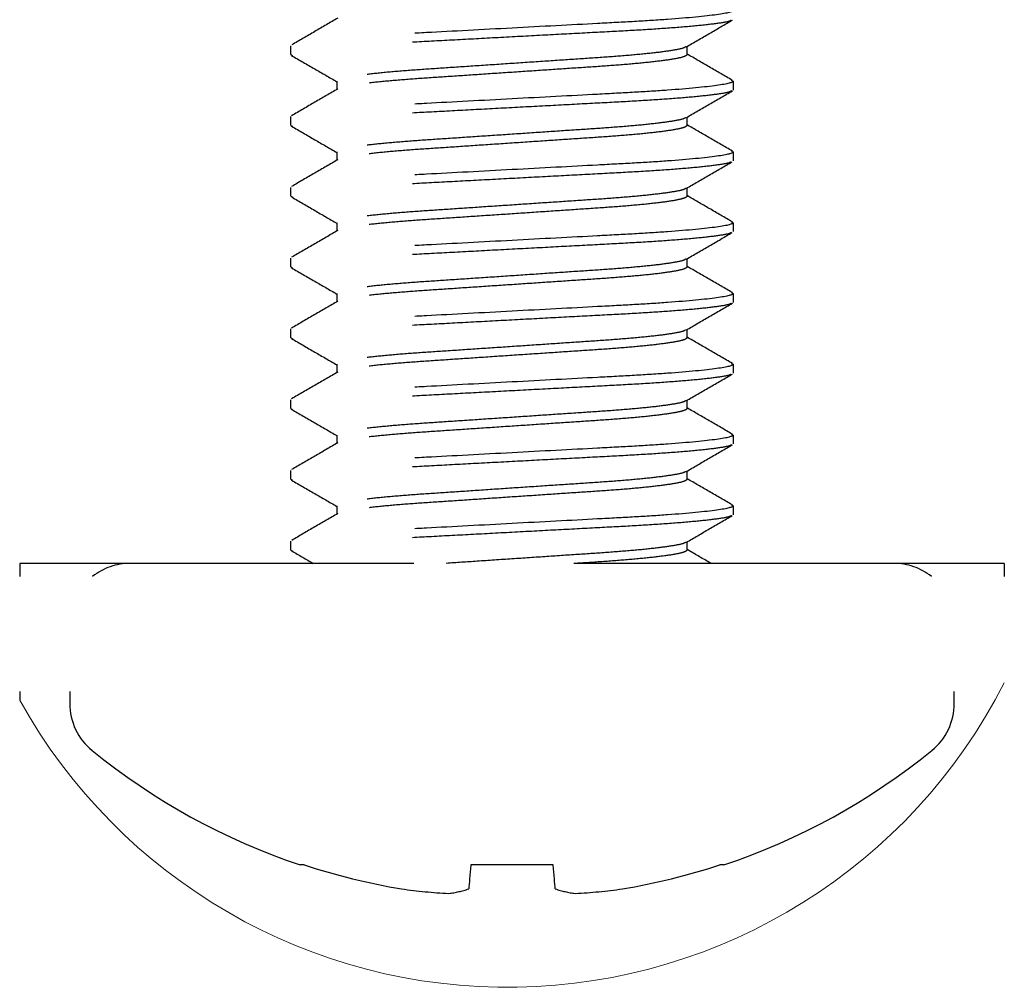
# Model space of a CAD drawing. Units: millimetres. Extents: x 925 to 2973, y 0 to 297.
# Drawn here: x 973 to 977, y 125 to 129 of the extents above; entities that cross this region are included whole.
import ezdxf

# ---------------------------------------------------------------- set-up
doc = ezdxf.new("R2010")
doc.units = ezdxf.units.MM
doc.linetypes.add('HIDDEN', pattern=[0.375, 0.25, -0.125])

msp = doc.modelspace()

# ---------------------------------------------------------------- linework, layer by layer
at = {"color": 251, "linetype": 'HIDDEN', "ltscale": 5, "true_color": 0x636466}
for p, q in [((973.759, 128.4628), (973.759, 128.4974)), ((973.759, 128.4628), (973.7659, 128.4593)), ((975.3074, 128.4628), (975.3074, 128.4952)), ((973.9386, 128.3591), (973.9386, 128.3267)), ((975.4799, 128.3627), (975.487, 128.3591)), ((975.487, 128.3591), (975.487, 128.3246)), ((973.759, 128.1863), (973.759, 128.2209)), ((975.3074, 128.1863), (975.3074, 128.2188)), ((973.759, 128.1863), (973.7659, 128.1828)), ((973.9386, 128.0826), (973.9386, 128.0502)), ((975.4801, 128.0861), (975.487, 128.0826)), ((975.487, 128.0826), (975.487, 128.0481)), ((973.759, 127.9098), (973.759, 127.9444)), ((975.3074, 127.9098), (975.3074, 127.9423)), ((973.759, 127.9098), (973.7662, 127.9062)), ((973.9386, 127.8062), (973.9386, 127.7737)), ((975.4802, 127.8096), (975.487, 127.8062)), ((975.487, 127.8062), (975.487, 127.7716)), ((973.759, 127.6334), (973.759, 127.6679)), ((975.3074, 127.6334), (975.3074, 127.6658)), ((973.759, 127.6334), (973.7659, 127.6298)), ((973.9386, 127.5297), (973.9386, 127.4972)), ((975.4801, 127.5332), (975.487, 127.5297)), ((975.487, 127.5297), (975.487, 127.4951)), ((973.759, 127.3569), (973.759, 127.3914)), ((975.3074, 127.3569), (975.3074, 127.3893)), ((973.759, 127.3569), (973.766, 127.3533)), ((973.9386, 127.2532), (973.9386, 127.2208)), ((975.48, 127.2567), (975.487, 127.2532)), ((975.487, 127.2532), (975.487, 127.2186)), ((973.759, 127.0804), (973.759, 127.115)), ((975.3074, 127.0804), (975.3074, 127.1128)), ((973.759, 127.0804), (973.7659, 127.0769)), ((973.9386, 126.9767), (973.9386, 126.9443)), ((975.4801, 126.9802), (975.487, 126.9767)), ((975.487, 126.9767), (975.487, 126.9422)), ((973.759, 126.8039), (973.759, 126.8385)), ((975.3074, 126.8039), (975.3074, 126.8364)), ((973.759, 126.8039), (973.7659, 126.8004)), ((973.9386, 126.7002), (973.9386, 126.6678)), ((975.4801, 126.7038), (975.487, 126.7002)), ((975.487, 126.7002), (975.487, 126.6657)), ((973.759, 126.5274), (973.759, 126.562)), ((975.3074, 126.5274), (975.3074, 126.5599)), ((973.759, 126.5274), (973.7662, 126.5238)), ((973.1314, 126.4756), (972.6994, 126.4756)), ((972.6994, 126.4756), (972.6994, 126.4242)), ((976.1146, 126.4756), (973.1314, 126.4756)), ((976.5466, 126.4756), (976.1146, 126.4756)), ((976.5466, 126.4756), (976.5466, 126.4242)), ((972.6994, 125.9749), (972.6994, 125.9411)), ((972.895, 125.9749), (972.895, 125.9282)), ((976.351, 125.9282), (976.351, 125.9749)), ((973.811, 125.2975), (973.7952, 125.2975)), ((974.784, 125.2975), (974.462, 125.2975)), ((975.4508, 125.2975), (975.435, 125.2975))]:
    msp.add_line(p, q, dxfattribs=at)
at = {"color": 251, "linetype": 'HIDDEN', "ltscale": 5, "true_color": 0x636466, "flags": 128}
for points in [[(974.462, 125.2975), (974.4607, 125.2827), (974.4595, 125.2687), (974.4584, 125.2557), (974.4573, 125.2435), (974.4563, 125.2323), (974.4554, 125.2219), (974.4546, 125.2124), (974.4538, 125.2039)], [(974.7922, 125.2039), (974.7914, 125.2124), (974.7906, 125.2219), (974.7897, 125.2323), (974.7887, 125.2435), (974.7876, 125.2557), (974.7865, 125.2687), (974.7853, 125.2827), (974.784, 125.2975)]]:
    msp.add_lwpolyline(points, dxfattribs=at)
at = {"color": 251, "linetype": 'HIDDEN', "ltscale": 5, "true_color": 0x636466}
for centre, radius, start, end in [((973.1314, 126.2392), 0.2364, 90, 128.5003), ((976.1146, 126.2392), 0.2364, 51.4997, 90), ((973.1314, 125.9282), 0.2364, 180, 230.9102), ((976.1146, 125.9282), 0.2364, 309.0898, 0), ((974.623, 127.7643), 2.602, 230.9102, 251.4501), ((974.623, 127.7643), 2.602, 288.5499, 309.0898), ((974.6227, 127.7777), 2.6096, 251.8778, 260.4934), ((974.6233, 127.7777), 2.6096, 279.5066, 288.1222), ((974.4986, 127.3932), 2.2107, 262.0211, 266.8175), ((974.318, 125.6147), 0.4327, 277.6871, 288.299), ((974.928, 125.6147), 0.4327, 251.701, 262.3129), ((974.7474, 127.3932), 2.2107, 273.1825, 277.9789)]:
    msp.add_arc(centre, radius, start, end, dxfattribs=at)
at = {"color": 251, "lineweight": 5, "true_color": 0x636466}
msp.add_arc((974.6051, 126.9992), 2.1797, 209.0413, 332.9634, dxfattribs=at)
at = {"color": 251, "linetype": 'HIDDEN', "ltscale": 5, "true_color": 0x636466}
for points, knots in [([(975.487, 128.6356), (975.487, 128.6306), (975.466, 128.6248), (975.3784, 128.6126), (975.3119, 128.6063), (975.1908, 128.5975), (975.1469, 128.5947), (975.0556, 128.5895), (975.0081, 128.587), (974.8542, 128.5788), (974.7388, 128.5727), (974.5072, 128.5603), (974.3918, 128.5542), (974.2379, 128.5459), (974.1904, 128.5435), (974.0991, 128.5383), (974.0552, 128.5355), (973.9341, 128.5267), (973.8676, 128.5203), (973.78, 128.5082), (973.759, 128.5023), (973.759, 128.4974)], [0, 0, 0, 0, 0.125, 0.125, 0.25, 0.25, 0.3125, 0.3125, 0.375, 0.375, 0.5, 0.5, 0.625, 0.625, 0.6875, 0.6875, 0.75, 0.75, 0.875, 0.875, 1, 1, 1, 1]), ([(975.48, 128.5975), (975.478, 128.596), (975.4721, 128.5918), (975.4262, 128.5841), (975.3459, 128.5749), (975.2361, 128.5659), (975.1052, 128.5575), (974.9572, 128.5498), (974.7949, 128.5411), (974.623, 128.5319), (974.4511, 128.5228), (974.2888, 128.514), (974.1408, 128.5064), (974.0099, 128.498), (973.9002, 128.4889), (973.8192, 128.4797), (973.7683, 128.4708), (973.7621, 128.4654), (973.759, 128.4628)], [0, 0, 0, 0, 0.035107, 0.0999, 0.165564, 0.23079, 0.29432, 0.356453, 0.420679, 0.486196, 0.551713, 0.615939, 0.678072, 0.741602, 0.806828, 0.872491, 0.937285, 1, 1, 1, 1]), ([(973.9426, 128.6055), (973.9126, 128.5881), (973.8525, 128.5532), (973.7923, 128.5183), (973.7623, 128.5009)], [0, 0, 0, 0, 0.4998152, 1, 1, 1, 1]), ([(975.3035, 128.493), (975.3336, 128.5104), (975.3937, 128.5453), (975.4539, 128.5802), (975.484, 128.5976)], [0, 0, 0, 0, 0.499801, 1, 1, 1, 1]), ([(973.762, 128.4594), (973.7921, 128.442), (973.8509, 128.4079), (973.9098, 128.3737), (973.9386, 128.357)], [0, 0, 0, 0, 0.510936, 1, 1, 1, 1]), ([(975.3004, 128.4929), (975.2991, 128.4917), (975.2945, 128.4878), (975.2591, 128.4804), (975.1957, 128.4712), (975.1086, 128.4622), (975.005, 128.4538), (974.8877, 128.4461), (974.7592, 128.4374), (974.623, 128.4282), (974.4868, 128.4191), (974.3583, 128.4104), (974.241, 128.4027), (974.1373, 128.3943), (974.0504, 128.3852), (973.9863, 128.376), (973.946, 128.3671), (973.941, 128.3618), (973.9386, 128.3591)], [0, 0, 0, 0, 0.028059, 0.093327, 0.159475, 0.225179, 0.289171, 0.351751, 0.416446, 0.482445, 0.548445, 0.613139, 0.675719, 0.739711, 0.805416, 0.871564, 0.936832, 1, 1, 1, 1]), ([(975.3074, 128.4628), (975.305, 128.4602), (975.3, 128.4548), (975.2597, 128.4459), (975.1956, 128.4367), (975.1087, 128.4276), (975.005, 128.4192), (974.8877, 128.4115), (974.7592, 128.4028), (974.623, 128.3937), (974.4868, 128.3845), (974.3583, 128.3758), (974.241, 128.3681), (974.1374, 128.3597), (974.0503, 128.3507), (973.9869, 128.3415), (973.9515, 128.3341), (973.9469, 128.3302), (973.9455, 128.329)], [0, 0, 0, 0, 0.063165, 0.12843, 0.194574, 0.260276, 0.324264, 0.386841, 0.451532, 0.517528, 0.583524, 0.648216, 0.710793, 0.774781, 0.840483, 0.906627, 0.971892, 1, 1, 1, 1]), ([(975.4838, 128.3626), (975.4537, 128.3801), (975.3949, 128.4141), (975.3361, 128.4483), (975.3074, 128.4649)], [0, 0, 0, 0, 0.51151, 1, 1, 1, 1]), ([(975.487, 128.3591), (975.487, 128.3541), (975.466, 128.3483), (975.3784, 128.3361), (975.3119, 128.3298), (975.1908, 128.321), (975.1469, 128.3182), (975.0556, 128.313), (975.0081, 128.3105), (974.8542, 128.3023), (974.7388, 128.2962), (974.5072, 128.2838), (974.3918, 128.2777), (974.2379, 128.2695), (974.1904, 128.267), (974.0991, 128.2618), (974.0552, 128.259), (973.9341, 128.2502), (973.8676, 128.2439), (973.78, 128.2317), (973.759, 128.2259), (973.759, 128.2209)], [0, 0, 0, 0, 0.125, 0.125, 0.25, 0.25, 0.3125, 0.3125, 0.375, 0.375, 0.5, 0.5, 0.625, 0.625, 0.6875, 0.6875, 0.75, 0.75, 0.875, 0.875, 1, 1, 1, 1]), ([(975.4802, 128.3211), (975.4781, 128.3196), (975.4723, 128.3154), (975.4262, 128.3076), (975.3459, 128.2984), (975.2361, 128.2894), (975.1052, 128.281), (974.9572, 128.2733), (974.7949, 128.2646), (974.623, 128.2554), (974.4511, 128.2463), (974.2888, 128.2376), (974.1408, 128.2299), (974.0099, 128.2215), (973.9002, 128.2124), (973.8192, 128.2032), (973.7683, 128.1943), (973.7621, 128.189), (973.759, 128.1863)], [0, 0, 0, 0, 0.035878, 0.100619, 0.166231, 0.231404, 0.294884, 0.356967, 0.421142, 0.486606, 0.552071, 0.616245, 0.678329, 0.741808, 0.806982, 0.872593, 0.937335, 1, 1, 1, 1]), ([(973.9425, 128.3289), (973.9124, 128.3115), (973.8523, 128.2766), (973.7921, 128.2417), (973.762, 128.2243)], [0, 0, 0, 0, 0.499799, 1, 1, 1, 1]), ([(975.3038, 128.2166), (975.3338, 128.2341), (975.3939, 128.269), (975.4541, 128.3038), (975.4841, 128.3212)], [0, 0, 0, 0, 0.499814, 1, 1, 1, 1]), ([(975.3007, 128.2166), (975.2992, 128.2153), (975.2947, 128.2114), (975.2591, 128.204), (975.1957, 128.1948), (975.1086, 128.1857), (975.005, 128.1773), (974.8877, 128.1696), (974.7592, 128.1609), (974.623, 128.1518), (974.4868, 128.1426), (974.3583, 128.1339), (974.241, 128.1262), (974.1373, 128.1178), (974.0504, 128.1088), (973.9863, 128.0995), (973.946, 128.0906), (973.941, 128.0853), (973.9386, 128.0826)], [0, 0, 0, 0, 0.0290812, 0.0942805, 0.1603586, 0.2259943, 0.2899187, 0.3524332, 0.4170597, 0.4829896, 0.5489196, 0.613546, 0.6760605, 0.7399849, 0.8056207, 0.8716987, 0.9368981, 1, 1, 1, 1]), ([(973.762, 128.1829), (973.7921, 128.1655), (973.8509, 128.1314), (973.9098, 128.0972), (973.9386, 128.0805)], [0, 0, 0, 0, 0.510951, 1, 1, 1, 1]), ([(975.3074, 128.1863), (975.305, 128.1837), (975.3, 128.1783), (975.2597, 128.1694), (975.1956, 128.1602), (975.1087, 128.1511), (975.005, 128.1427), (974.8877, 128.1351), (974.7592, 128.1264), (974.623, 128.1172), (974.4868, 128.108), (974.3583, 128.0993), (974.241, 128.0917), (974.1374, 128.0833), (974.0503, 128.0742), (973.9869, 128.065), (973.9513, 128.0576), (973.9467, 128.0536), (973.9453, 128.0524)], [0, 0, 0, 0, 0.063094, 0.128285, 0.194354, 0.259981, 0.323897, 0.386404, 0.451022, 0.516943, 0.582865, 0.647483, 0.709989, 0.773905, 0.839533, 0.905602, 0.970793, 1, 1, 1, 1]), ([(975.4841, 128.086), (975.454, 128.1034), (975.3951, 128.1376), (975.3362, 128.1717), (975.3074, 128.1884)], [0, 0, 0, 0, 0.5108639, 1, 1, 1, 1]), ([(975.487, 128.0826), (975.487, 128.0777), (975.466, 128.0718), (975.3784, 128.0597), (975.3119, 128.0533), (975.1908, 128.0445), (975.1469, 128.0417), (975.0556, 128.0365), (975.0081, 128.0341), (974.8542, 128.0258), (974.7388, 128.0197), (974.5072, 128.0073), (974.3918, 128.0012), (974.2379, 127.993), (974.1904, 127.9905), (974.0991, 127.9853), (974.0552, 127.9825), (973.9341, 127.9737), (973.8676, 127.9674), (973.78, 127.9552), (973.759, 127.9494), (973.759, 127.9444)], [0, 0, 0, 0, 0.125, 0.125, 0.25, 0.25, 0.3125, 0.3125, 0.375, 0.375, 0.5, 0.5, 0.625, 0.625, 0.6875, 0.6875, 0.75, 0.75, 0.875, 0.875, 1, 1, 1, 1]), ([(975.4799, 128.0445), (975.4778, 128.043), (975.472, 128.0388), (975.4262, 128.0312), (975.346, 128.022), (975.2361, 128.0129), (975.1052, 128.0045), (974.9572, 127.9968), (974.7949, 127.9881), (974.623, 127.979), (974.4511, 127.9698), (974.2888, 127.9611), (974.1408, 127.9534), (974.0099, 127.945), (973.9002, 127.936), (973.8192, 127.9267), (973.7683, 127.9178), (973.7621, 127.9125), (973.759, 127.9098)], [0, 0, 0, 0, 0.034508, 0.099341, 0.165046, 0.230312, 0.293882, 0.356053, 0.420319, 0.485877, 0.551435, 0.6157, 0.677872, 0.741442, 0.806708, 0.872412, 0.937246, 1, 1, 1, 1]), ([(973.9422, 128.0523), (973.9122, 128.0349), (973.8521, 128), (973.7919, 127.9651), (973.7618, 127.9477)], [0, 0, 0, 0, 0.499813, 1, 1, 1, 1]), ([(975.3034, 127.94), (975.3335, 127.9574), (975.3936, 127.9923), (975.4537, 128.0271), (975.4838, 128.0446)], [0, 0, 0, 0, 0.499814, 1, 1, 1, 1]), ([(975.3004, 127.9399), (975.299, 127.9387), (975.2945, 127.9348), (975.2591, 127.9275), (975.1957, 127.9183), (975.1086, 127.9092), (975.005, 127.9008), (974.8877, 127.8931), (974.7592, 127.8844), (974.623, 127.8753), (974.4868, 127.8661), (974.3583, 127.8574), (974.241, 127.8497), (974.1373, 127.8413), (974.0504, 127.8323), (973.9863, 127.8231), (973.946, 127.8141), (973.941, 127.8088), (973.9386, 127.8062)], [0, 0, 0, 0, 0.0276702, 0.0929643, 0.1591383, 0.2248695, 0.2888868, 0.3514921, 0.4162125, 0.4822383, 0.548264, 0.6129844, 0.6755897, 0.7396071, 0.8053382, 0.8715122, 0.9368063, 1, 1, 1, 1]), ([(973.7622, 127.9063), (973.7923, 127.8889), (973.8511, 127.8548), (973.9099, 127.8207), (973.9386, 127.804)], [0, 0, 0, 0, 0.511602, 1, 1, 1, 1]), ([(975.3074, 127.9098), (975.305, 127.9072), (975.3, 127.9019), (975.2597, 127.8929), (975.1956, 127.8837), (975.1087, 127.8747), (975.005, 127.8663), (974.8877, 127.8586), (974.7592, 127.8499), (974.623, 127.8407), (974.4868, 127.8316), (974.3583, 127.8229), (974.241, 127.8152), (974.1374, 127.8068), (974.0503, 127.7977), (973.9869, 127.7885), (973.9514, 127.7811), (973.9468, 127.7772), (973.9454, 127.776)], [0, 0, 0, 0, 0.063136, 0.12837, 0.194484, 0.260155, 0.324114, 0.386662, 0.451323, 0.517288, 0.583254, 0.647915, 0.710463, 0.774422, 0.840093, 0.906207, 0.971441, 1, 1, 1, 1]), ([(975.4841, 127.8095), (975.454, 127.8269), (975.3951, 127.8611), (975.3362, 127.8952), (975.3074, 127.912)], [0, 0, 0, 0, 0.510677, 1, 1, 1, 1]), ([(975.487, 127.8062), (975.487, 127.8012), (975.466, 127.7954), (975.3784, 127.7832), (975.3119, 127.7768), (975.1908, 127.7681), (975.1469, 127.7653), (975.0556, 127.76), (975.0081, 127.7576), (974.8542, 127.7494), (974.7388, 127.7432), (974.5072, 127.7309), (974.3918, 127.7247), (974.2379, 127.7165), (974.1904, 127.7141), (974.0991, 127.7088), (974.0552, 127.706), (973.9341, 127.6972), (973.8676, 127.6909), (973.78, 127.6787), (973.759, 127.6729), (973.759, 127.6679)], [0, 0, 0, 0, 0.125, 0.125, 0.25, 0.25, 0.3125, 0.3125, 0.375, 0.375, 0.5, 0.5, 0.625, 0.625, 0.6875, 0.6875, 0.75, 0.75, 0.875, 0.875, 1, 1, 1, 1]), ([(975.48, 127.768), (975.4779, 127.7666), (975.4721, 127.7624), (975.4262, 127.7547), (975.3459, 127.7455), (975.2361, 127.7364), (975.1052, 127.728), (974.9572, 127.7203), (974.7949, 127.7116), (974.623, 127.7025), (974.4511, 127.6933), (974.2888, 127.6846), (974.1408, 127.6769), (974.0099, 127.6685), (973.9002, 127.6595), (973.8192, 127.6503), (973.7683, 127.6413), (973.7621, 127.636), (973.759, 127.6334)], [0, 0, 0, 0, 0.0348216, 0.0996341, 0.1653173, 0.2305622, 0.2941112, 0.3562627, 0.4205075, 0.4860439, 0.5515803, 0.6158251, 0.6779766, 0.7415256, 0.8067706, 0.8724537, 0.9372662, 1, 1, 1, 1]), ([(973.9424, 127.7759), (973.9123, 127.7585), (973.8522, 127.7236), (973.7921, 127.6887), (973.762, 127.6713)], [0, 0, 0, 0, 0.499812, 1, 1, 1, 1]), ([(975.3035, 127.6635), (975.3336, 127.681), (975.3937, 127.7159), (975.4538, 127.7507), (975.4839, 127.7681)], [0, 0, 0, 0, 0.4998155, 1, 1, 1, 1]), ([(975.3004, 127.6635), (975.2991, 127.6623), (975.2945, 127.6584), (975.2591, 127.651), (975.1957, 127.6418), (975.1086, 127.6327), (975.005, 127.6243), (974.8877, 127.6167), (974.7592, 127.608), (974.623, 127.5988), (974.4868, 127.5896), (974.3583, 127.5809), (974.241, 127.5733), (974.1373, 127.5649), (974.0504, 127.5558), (973.9863, 127.5466), (973.946, 127.5377), (973.941, 127.5323), (973.9386, 127.5297)], [0, 0, 0, 0, 0.028037, 0.093306, 0.159456, 0.225162, 0.289155, 0.351737, 0.416433, 0.482434, 0.548434, 0.61313, 0.675712, 0.739705, 0.805412, 0.871561, 0.93683, 1, 1, 1, 1]), ([(973.762, 127.6299), (973.7921, 127.6125), (973.851, 127.5784), (973.9098, 127.5443), (973.9386, 127.5276)], [0, 0, 0, 0, 0.511176, 1, 1, 1, 1]), ([(975.3074, 127.6334), (975.305, 127.6307), (975.3, 127.6254), (975.2597, 127.6165), (975.1956, 127.6072), (975.1087, 127.5982), (975.005, 127.5898), (974.8877, 127.5821), (974.7592, 127.5734), (974.623, 127.5642), (974.4868, 127.5551), (974.3583, 127.5464), (974.241, 127.5387), (974.1374, 127.5303), (974.0503, 127.5212), (973.9869, 127.512), (973.9515, 127.5047), (973.9469, 127.5008), (973.9456, 127.4996)], [0, 0, 0, 0, 0.063169, 0.128438, 0.194586, 0.260291, 0.324283, 0.386864, 0.451559, 0.517559, 0.583559, 0.648254, 0.710835, 0.774828, 0.840533, 0.906681, 0.97195, 1, 1, 1, 1]), ([(975.484, 127.5331), (975.4539, 127.5505), (975.395, 127.5846), (975.3362, 127.6188), (975.3074, 127.6355)], [0, 0, 0, 0, 0.511127, 1, 1, 1, 1]), ([(975.487, 127.5297), (975.487, 127.5247), (975.466, 127.5189), (975.3784, 127.5067), (975.3119, 127.5004), (975.1908, 127.4916), (975.1469, 127.4888), (975.0556, 127.4835), (975.0081, 127.4811), (974.8542, 127.4729), (974.7388, 127.4667), (974.5072, 127.4544), (974.3918, 127.4482), (974.2379, 127.44), (974.1904, 127.4376), (974.0991, 127.4323), (974.0552, 127.4295), (973.9341, 127.4208), (973.8676, 127.4144), (973.78, 127.4022), (973.759, 127.3964), (973.759, 127.3914)], [0, 0, 0, 0, 0.125, 0.125, 0.25, 0.25, 0.3125, 0.3125, 0.375, 0.375, 0.5, 0.5, 0.625, 0.625, 0.6875, 0.6875, 0.75, 0.75, 0.875, 0.875, 1, 1, 1, 1]), ([(973.9425, 127.4995), (973.9124, 127.4821), (973.8523, 127.4472), (973.7921, 127.4123), (973.762, 127.3949)], [0, 0, 0, 0, 0.4998, 1, 1, 1, 1]), ([(975.4801, 127.4916), (975.478, 127.4901), (975.4721, 127.4859), (975.4262, 127.4782), (975.3459, 127.469), (975.2361, 127.4599), (975.1052, 127.4515), (974.9572, 127.4439), (974.7949, 127.4352), (974.623, 127.426), (974.4511, 127.4168), (974.2888, 127.4081), (974.1408, 127.4005), (974.0099, 127.3921), (973.9002, 127.383), (973.8192, 127.3738), (973.7683, 127.3649), (973.7621, 127.3595), (973.759, 127.3569)], [0, 0, 0, 0, 0.035212, 0.099998, 0.165654, 0.230873, 0.294396, 0.356523, 0.420742, 0.486252, 0.551761, 0.61598, 0.678107, 0.74163, 0.806849, 0.872505, 0.937292, 1, 1, 1, 1]), ([(975.3035, 127.3871), (975.3336, 127.4045), (975.3937, 127.4394), (975.4539, 127.4743), (975.484, 127.4917)], [0, 0, 0, 0, 0.499794, 1, 1, 1, 1]), ([(975.3004, 127.387), (975.2991, 127.3858), (975.2945, 127.3819), (975.2591, 127.3745), (975.1957, 127.3653), (975.1086, 127.3563), (975.005, 127.3479), (974.8877, 127.3402), (974.7592, 127.3315), (974.623, 127.3223), (974.4868, 127.3132), (974.3583, 127.3045), (974.241, 127.2968), (974.1373, 127.2884), (974.0504, 127.2793), (973.9863, 127.2701), (973.946, 127.2612), (973.941, 127.2558), (973.9386, 127.2532)], [0, 0, 0, 0, 0.028037, 0.093306, 0.159455, 0.225162, 0.289155, 0.351736, 0.416432, 0.482433, 0.548434, 0.61313, 0.675712, 0.739705, 0.805412, 0.871561, 0.93683, 1, 1, 1, 1]), ([(973.762, 127.3535), (973.7921, 127.336), (973.851, 127.3019), (973.9098, 127.2678), (973.9386, 127.2511)], [0, 0, 0, 0, 0.511305, 1, 1, 1, 1]), ([(975.3074, 127.3569), (975.305, 127.3542), (975.3, 127.3489), (975.2597, 127.34), (975.1956, 127.3308), (975.1087, 127.3217), (975.005, 127.3133), (974.8877, 127.3056), (974.7592, 127.2969), (974.623, 127.2878), (974.4868, 127.2786), (974.3583, 127.2699), (974.241, 127.2622), (974.1374, 127.2538), (974.0503, 127.2448), (973.9869, 127.2356), (973.9515, 127.2282), (973.9469, 127.2243), (973.9456, 127.2231)], [0, 0, 0, 0, 0.063172, 0.128444, 0.194596, 0.260304, 0.3243, 0.386884, 0.451582, 0.517585, 0.583589, 0.648287, 0.710871, 0.774867, 0.840575, 0.906727, 0.971999, 1, 1, 1, 1]), ([(975.484, 127.2566), (975.4539, 127.2741), (975.395, 127.3082), (975.3362, 127.3423), (975.3074, 127.359)], [0, 0, 0, 0, 0.511293, 1, 1, 1, 1]), ([(975.487, 127.2532), (975.487, 127.2482), (975.466, 127.2424), (975.3784, 127.2302), (975.3119, 127.2239), (975.1908, 127.2151), (975.1469, 127.2123), (975.0556, 127.2071), (975.0081, 127.2046), (974.8542, 127.1964), (974.7388, 127.1903), (974.5072, 127.1779), (974.3918, 127.1718), (974.2379, 127.1635), (974.1904, 127.1611), (974.0991, 127.1559), (974.0552, 127.1531), (973.9341, 127.1443), (973.8676, 127.1379), (973.78, 127.1258), (973.759, 127.1199), (973.759, 127.115)], [0, 0, 0, 0, 0.125, 0.125, 0.25, 0.25, 0.3125, 0.3125, 0.375, 0.375, 0.5, 0.5, 0.625, 0.625, 0.6875, 0.6875, 0.75, 0.75, 0.875, 0.875, 1, 1, 1, 1]), ([(975.48, 127.2151), (975.478, 127.2136), (975.4721, 127.2094), (975.4262, 127.2017), (975.3459, 127.1925), (975.2361, 127.1835), (975.1052, 127.1751), (974.9572, 127.1674), (974.7949, 127.1587), (974.623, 127.1495), (974.4511, 127.1404), (974.2888, 127.1317), (974.1408, 127.124), (974.0099, 127.1156), (973.9002, 127.1065), (973.8192, 127.0973), (973.7683, 127.0884), (973.7621, 127.083), (973.759, 127.0804)], [0, 0, 0, 0, 0.035134, 0.099926, 0.165587, 0.230811, 0.29434, 0.356471, 0.420695, 0.48621, 0.551725, 0.615949, 0.678081, 0.741609, 0.806833, 0.872495, 0.937286, 1, 1, 1, 1]), ([(973.9425, 127.223), (973.9124, 127.2056), (973.8523, 127.1707), (973.7921, 127.1358), (973.762, 127.1184)], [0, 0, 0, 0, 0.499794, 1, 1, 1, 1]), ([(975.3035, 127.1106), (975.3336, 127.128), (975.3937, 127.1629), (975.4539, 127.1978), (975.484, 127.2152)], [0, 0, 0, 0, 0.499803, 1, 1, 1, 1]), ([(973.762, 127.077), (973.792, 127.0596), (973.8509, 127.0255), (973.9098, 126.9913), (973.9386, 126.9746)], [0, 0, 0, 0, 0.510841, 1, 1, 1, 1]), ([(975.3005, 127.1105), (975.2991, 127.1093), (975.2945, 127.1054), (975.2591, 127.098), (975.1957, 127.0888), (975.1086, 127.0798), (975.005, 127.0714), (974.8877, 127.0637), (974.7592, 127.055), (974.623, 127.0458), (974.4868, 127.0367), (974.3583, 127.028), (974.241, 127.0203), (974.1373, 127.0119), (974.0504, 127.0028), (973.9863, 126.9936), (973.946, 126.9847), (973.941, 126.9794), (973.9386, 126.9767)], [0, 0, 0, 0, 0.028127, 0.09339, 0.159533, 0.225233, 0.289221, 0.351797, 0.416487, 0.482481, 0.548476, 0.613166, 0.675742, 0.739729, 0.80543, 0.871573, 0.936836, 1, 1, 1, 1]), ([(975.3074, 127.0804), (975.305, 127.0778), (975.3, 127.0724), (975.2597, 127.0635), (975.1956, 127.0543), (975.1087, 127.0452), (975.005, 127.0368), (974.8877, 127.0291), (974.7592, 127.0204), (974.623, 127.0113), (974.4868, 127.0021), (974.3583, 126.9934), (974.241, 126.9857), (974.1374, 126.9773), (974.0503, 126.9683), (973.9869, 126.9591), (973.9515, 126.9517), (973.9469, 126.9478), (973.9455, 126.9466)], [0, 0, 0, 0, 0.063162, 0.128424, 0.194565, 0.260264, 0.324249, 0.386824, 0.451512, 0.517505, 0.583498, 0.648186, 0.71076, 0.774746, 0.840444, 0.906586, 0.971847, 1, 1, 1, 1]), ([(975.484, 126.9801), (975.4539, 126.9976), (975.395, 127.0317), (975.3362, 127.0658), (975.3074, 127.0825)], [0, 0, 0, 0, 0.511235, 1, 1, 1, 1]), ([(975.487, 126.9767), (975.487, 126.9717), (975.466, 126.9659), (975.3784, 126.9537), (975.3119, 126.9474), (975.1908, 126.9386), (975.1469, 126.9358), (975.0556, 126.9306), (975.0081, 126.9281), (974.8542, 126.9199), (974.7388, 126.9138), (974.5072, 126.9014), (974.3918, 126.8953), (974.2379, 126.8871), (974.1904, 126.8846), (974.0991, 126.8794), (974.0552, 126.8766), (973.9341, 126.8678), (973.8676, 126.8615), (973.78, 126.8493), (973.759, 126.8435), (973.759, 126.8385)], [0, 0, 0, 0, 0.125, 0.125, 0.25, 0.25, 0.3125, 0.3125, 0.375, 0.375, 0.5, 0.5, 0.625, 0.625, 0.6875, 0.6875, 0.75, 0.75, 0.875, 0.875, 1, 1, 1, 1]), ([(975.4803, 126.9387), (975.4782, 126.9372), (975.4723, 126.933), (975.4262, 126.9252), (975.3459, 126.916), (975.2361, 126.907), (975.1052, 126.8986), (974.9572, 126.8909), (974.7949, 126.8822), (974.623, 126.873), (974.4511, 126.8639), (974.2888, 126.8552), (974.1408, 126.8475), (974.0099, 126.8391), (973.9002, 126.83), (973.8192, 126.8208), (973.7683, 126.8119), (973.7621, 126.8066), (973.759, 126.8039)], [0, 0, 0, 0, 0.036002, 0.100735, 0.166338, 0.231503, 0.294974, 0.35705, 0.421216, 0.486672, 0.552129, 0.616295, 0.67837, 0.741842, 0.807007, 0.87261, 0.937343, 1, 1, 1, 1]), ([(973.9425, 126.9465), (973.9124, 126.9291), (973.8523, 126.8942), (973.7921, 126.8593), (973.762, 126.8419)], [0, 0, 0, 0, 0.499797, 1, 1, 1, 1]), ([(975.3038, 126.8342), (975.3338, 126.8517), (975.3939, 126.8866), (975.4541, 126.9214), (975.4842, 126.9388)], [0, 0, 0, 0, 0.499814, 1, 1, 1, 1]), ([(975.3007, 126.8342), (975.2993, 126.8329), (975.2947, 126.829), (975.2591, 126.8216), (975.1957, 126.8124), (975.1086, 126.8033), (975.005, 126.7949), (974.8877, 126.7872), (974.7592, 126.7785), (974.623, 126.7694), (974.4868, 126.7602), (974.3583, 126.7515), (974.241, 126.7438), (974.1373, 126.7354), (974.0504, 126.7264), (973.9863, 126.7171), (973.946, 126.7082), (973.941, 126.7029), (973.9386, 126.7002)], [0, 0, 0, 0, 0.029198, 0.094389, 0.160459, 0.226087, 0.290004, 0.352511, 0.41713, 0.483052, 0.548974, 0.613592, 0.676099, 0.740016, 0.805644, 0.871714, 0.936906, 1, 1, 1, 1]), ([(975.484, 126.7037), (975.4539, 126.7211), (975.395, 126.7552), (975.3362, 126.7893), (975.3074, 126.806)], [0, 0, 0, 0, 0.511152, 1, 1, 1, 1]), ([(973.762, 126.8005), (973.7921, 126.7831), (973.851, 126.749), (973.9098, 126.7148), (973.9386, 126.6981)], [0, 0, 0, 0, 0.511064, 1, 1, 1, 1]), ([(975.3074, 126.8039), (975.305, 126.8013), (975.3, 126.7959), (975.2597, 126.787), (975.1956, 126.7778), (975.1087, 126.7687), (975.005, 126.7603), (974.8877, 126.7527), (974.7592, 126.744), (974.623, 126.7348), (974.4868, 126.7256), (974.3583, 126.7169), (974.241, 126.7093), (974.1374, 126.7009), (974.0503, 126.6918), (973.9869, 126.6826), (973.9515, 126.6752), (973.9469, 126.6713), (973.9455, 126.6701)], [0, 0, 0, 0, 0.063165, 0.128429, 0.194572, 0.260273, 0.324261, 0.386838, 0.451529, 0.517524, 0.58352, 0.64821, 0.710787, 0.774775, 0.840476, 0.906619, 0.971884, 1, 1, 1, 1]), ([(975.487, 126.7002), (975.487, 126.6953), (975.466, 126.6894), (975.3784, 126.6773), (975.3119, 126.6709), (975.1908, 126.6621), (975.1469, 126.6593), (975.0556, 126.6541), (975.0081, 126.6517), (974.8542, 126.6434), (974.7388, 126.6373), (974.5072, 126.6249), (974.3918, 126.6188), (974.2379, 126.6106), (974.1904, 126.6081), (974.0991, 126.6029), (974.0552, 126.6001), (973.9341, 126.5913), (973.8676, 126.585), (973.78, 126.5728), (973.759, 126.567), (973.759, 126.562)], [0, 0, 0, 0, 0.125, 0.125, 0.25, 0.25, 0.3125, 0.3125, 0.375, 0.375, 0.5, 0.5, 0.625, 0.625, 0.6875, 0.6875, 0.75, 0.75, 0.875, 0.875, 1, 1, 1, 1]), ([(975.4798, 126.662), (975.4778, 126.6606), (975.472, 126.6564), (975.4262, 126.6488), (975.346, 126.6396), (975.2361, 126.6305), (975.1052, 126.6221), (974.9572, 126.6144), (974.7949, 126.6057), (974.623, 126.5966), (974.4511, 126.5874), (974.2888, 126.5787), (974.1408, 126.571), (974.0099, 126.5626), (973.9002, 126.5536), (973.8192, 126.5443), (973.7683, 126.5354), (973.7621, 126.5301), (973.759, 126.5274)], [0, 0, 0, 0, 0.034374, 0.099217, 0.16493, 0.230206, 0.293784, 0.355964, 0.420239, 0.485806, 0.551372, 0.615647, 0.677827, 0.741406, 0.806681, 0.872395, 0.937237, 1, 1, 1, 1]), ([(973.9425, 126.6701), (973.9124, 126.6526), (973.8523, 126.6177), (973.7922, 126.5829), (973.7621, 126.5654)], [0, 0, 0, 0, 0.499812, 1, 1, 1, 1]), ([(975.3034, 126.5575), (975.3335, 126.575), (975.3936, 126.6099), (975.4537, 126.6447), (975.4838, 126.6622)], [0, 0, 0, 0, 0.499814, 1, 1, 1, 1]), ([(975.3003, 126.5575), (975.299, 126.5563), (975.2944, 126.5524), (975.2591, 126.5451), (975.1957, 126.5359), (975.1086, 126.5268), (975.005, 126.5184), (974.8877, 126.5107), (974.7592, 126.502), (974.623, 126.4929), (974.4896, 126.4839), (974.4053, 126.4782), (974.3664, 126.4756)], [0, 0, 0, 0, 0.0275424, 0.0928451, 0.1590278, 0.2247676, 0.2887933, 0.3514069, 0.4161358, 0.4821702, 0.5482047, 0.6088595, 0.6088595, 0.6088595, 0.6088595]), ([(975.3074, 126.5274), (975.305, 126.5248), (975.3, 126.5195), (975.2597, 126.5105), (975.1956, 126.5013), (975.1087, 126.4923), (975.005, 126.4839), (974.9249, 126.4786), (974.8822, 126.4758), (974.8796, 126.4756)], [0, 0, 0, 0, 0.0632055, 0.1285118, 0.1946983, 0.2604418, 0.3244711, 0.3870881, 0.3911604, 0.3911604, 0.3911604, 0.3911604]), ([(975.4004, 126.4756), (975.3982, 126.4769), (975.3671, 126.4949), (975.3361, 126.5129), (975.3074, 126.5296)], [0.4726778, 0.4726778, 0.4726778, 0.4726778, 0.5113438, 1, 1, 1, 1])]:
    msp.add_open_spline(points, degree=3, knots=knots, dxfattribs=at)
msp.add_open_spline([(973.7622, 126.5239), (973.79, 126.5078), (973.8178, 126.4917), (973.8456, 126.4756)], degree=3, dxfattribs=at)

doc.saveas('drawing.dxf')
